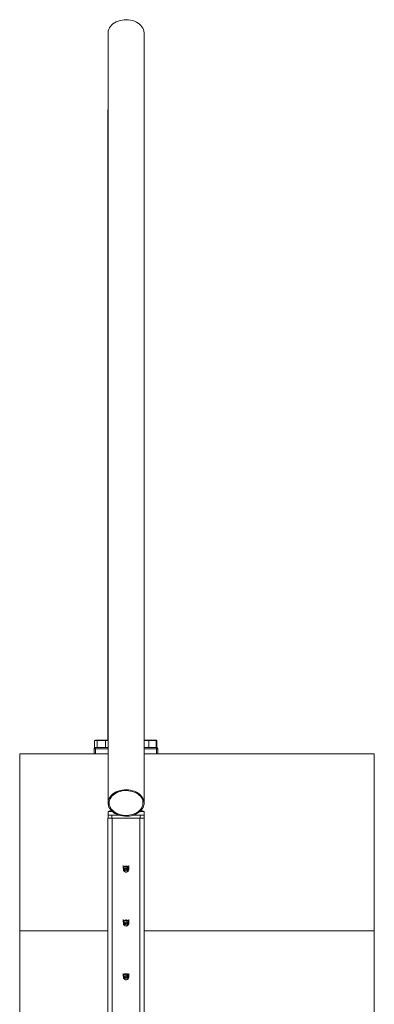
# Model space of a CAD drawing. Units: inches. Extents: x 0.03 to 2.74, y 0.01 to 1.91.
# Drawn here: x 1.37 to 1.49, y 0.38 to 0.7 of the extents above; entities that cross this region are included whole.
import ezdxf

# ---------------------------------------------------------------- set-up
doc = ezdxf.new("R2010")
doc.units = ezdxf.units.IN
doc.header["$MEASUREMENT"] = 0

msp = doc.modelspace()

# ---------------------------------------------------------------- linework, layer by layer
at = {"color": 7, "linetype": 'Continuous', "lineweight": 15}
for p, q in [((1.39717861235827, 0.6984042419355628), (1.39717861235827, 0.443658080023059)), ((1.409083374119161, 0.443658080023059), (1.409083374119161, 0.6984042419355628)), ((1.397131744169537, 0.6729587073131217), (1.397131744169537, 0.4643910176572513)), ((1.397131744169537, 0.6729587073131217), (1.39717861235827, 0.6729587073131217)), ((1.409083374119161, 0.6729587073131217), (1.4091302431809, 0.6729587073131217)), ((1.4091302431809, 0.6729587073131217), (1.4091302431809, 0.4643910176572513)), ((1.392741256634855, 0.4620475628242796), (1.392741256634855, 0.464320716247157)), ((1.392741256634855, 0.464320716247157), (1.393181883608187, 0.464320716247157)), ((1.39312443109728, 0.4643910176572513), (1.393054127941174, 0.464320716247157)), ((1.39312443109728, 0.4643910176572513), (1.39717861235827, 0.4643910176572513)), ((1.393181883608187, 0.464320716247157), (1.393622508835507, 0.464320716247157)), ((1.393622508835507, 0.4620475628242796), (1.393622508835507, 0.464320716247157)), ((1.393622508835507, 0.464320716247157), (1.394950673651164, 0.464320716247157)), ((1.394950673651164, 0.464320716247157), (1.396278838466821, 0.464320716247157)), ((1.396278838466821, 0.4620475628242796), (1.396278838466821, 0.464320716247157)), ((1.396278838466821, 0.464320716247157), (1.397166376309146, 0.464320716247157)), ((1.397166376309146, 0.464320716247157), (1.39717861235827, 0.464320716247157)), ((1.409083374119161, 0.4643910176572513), (1.413130117370837, 0.4643910176572513)), ((1.409083374119161, 0.464320716247157), (1.409532464883607, 0.464320716247157)), ((1.409532464883607, 0.464320716247157), (1.410645679087153, 0.464320716247157)), ((1.410645679087153, 0.4620475628242796), (1.410645679087153, 0.464320716247157)), ((1.410645679087153, 0.464320716247157), (1.411868253852754, 0.464320716247157)), ((1.411868253852754, 0.464320716247157), (1.413090829491361, 0.464320716247157)), ((1.413090829491361, 0.4620475628242796), (1.413090829491361, 0.464320716247157)), ((1.413090829491361, 0.464320716247157), (1.413200190926421, 0.464320716247157)), ((1.413130117370837, 0.4643910176572513), (1.413137555380151, 0.4643910176572513)), ((1.413207858536257, 0.464320716247157), (1.413137555380151, 0.4643910176572513)), ((1.413200190926421, 0.464320716247157), (1.413309552361481, 0.464320716247157)), ((1.413309552361481, 0.4620475628242796), (1.413309552361481, 0.464320716247157)), ((1.39717861235827, 0.4599384506809865), (1.367979138879429, 0.4599384506809865)), ((1.367979138879429, 0.4599384506809865), (1.367979138879429, 0.4013520239843236)), ((1.39258543557777, 0.4599384506809865), (1.39258543557777, 0.4615788634768297)), ((1.39258543557777, 0.4615788634768297), (1.393054127941174, 0.4615788634768297)), ((1.392741256634855, 0.4620475628242796), (1.393054127941174, 0.4620475628242796)), ((1.393054127941174, 0.4615788634768297), (1.393054127941174, 0.4620475628242796)), ((1.393054127941174, 0.4620475628242796), (1.395172059188937, 0.4620475628242796)), ((1.393054127941174, 0.4615788634768297), (1.393054127941174, 0.4599384506809865)), ((1.395172059188937, 0.4620475628242796), (1.396278838466821, 0.4620475628242796)), ((1.396278838466821, 0.4620475628242796), (1.396465708847761, 0.4620475628242796)), ((1.396465708847761, 0.4620475628242796), (1.39717861235827, 0.4620475628242796)), ((1.409083374119161, 0.4620475628242796), (1.410133683017649, 0.4620475628242796)), ((1.485151992272755, 0.4599384506809865), (1.409083374119161, 0.4599384506809865)), ((1.410133683017649, 0.4620475628242796), (1.410645679087153, 0.4620475628242796)), ((1.410645679087153, 0.4620475628242796), (1.411391744595525, 0.4620475628242796)), ((1.411391744595525, 0.4620475628242796), (1.413207858536257, 0.4620475628242796)), ((1.413207858536257, 0.4620475628242796), (1.413309552361481, 0.4620475628242796)), ((1.413207858536257, 0.4615788634768297), (1.413207858536257, 0.4620475628242796)), ((1.413207858536257, 0.4599384506809865), (1.413207858536257, 0.4615788634768297)), ((1.413207858536257, 0.4615788634768297), (1.413676550026655, 0.4615788634768297)), ((1.413676550026655, 0.4615788634768297), (1.413676550026655, 0.4599384506809865)), ((1.485151992272755, 0.4599384506809865), (1.485151992272755, 0.4013520239843236)), ((1.398170978989604, 0.4412434437901586), (1.39717861235827, 0.4408053904378899)), ((1.39717861235827, 0.4408053904378899), (1.39717861235827, 0.4396089534655811)), ((1.39717861235827, 0.4408053904378899), (1.39862365344281, 0.4408053904378899)), ((1.407638333907627, 0.4408053904378899), (1.409083374119161, 0.4408053904378899)), ((1.409083374119161, 0.4408053904378899), (1.408091007487827, 0.4412434437901586)), ((1.409083374119161, 0.4396089534655811), (1.409083374119161, 0.4408053904378899)), ((1.397131744169537, 0.4386129865583774), (1.397131744169537, 0.2300453108705997)), ((1.397131744169537, 0.4386129865583774), (1.398537817767724, 0.4386129865583774)), ((1.39717861235827, 0.4386129865583774), (1.39717861235827, 0.4396089534655811)), ((1.39717861235827, 0.4396089534655811), (1.398467514611619, 0.4396089534655811)), ((1.398467514611619, 0.4396089534655811), (1.398467514611619, 0.4386129865583774)), ((1.40089960223022, 0.4396089534655811), (1.398467514611619, 0.4396089534655811)), ((1.398537817767724, 0.4386129865583774), (1.398537817767724, 0.2277018560376279)), ((1.398537817767724, 0.4386129865583774), (1.407724169582712, 0.4386129865583774)), ((1.407794472738818, 0.4396089534655811), (1.405362383374205, 0.4396089534655811)), ((1.407724169582712, 0.4386129865583774), (1.407724169582712, 0.2277018560376279)), ((1.407724169582712, 0.4386129865583774), (1.4091302431809, 0.4386129865583774)), ((1.407794472738818, 0.4386129865583774), (1.407794472738818, 0.4396089534655811)), ((1.407794472738818, 0.4396089534655811), (1.409083374119161, 0.4396089534655811)), ((1.409083374119161, 0.4396089534655811), (1.409083374119161, 0.4386129865583774)), ((1.4091302431809, 0.4386129865583774), (1.4091302431809, 0.2300453108705997)), ((1.402193609821417, 0.422928187433055), (1.402193609821417, 0.4220518921592674)), ((1.402228266405188, 0.4217280489162052), (1.402329894754978, 0.4221178285404218)), ((1.402228266405188, 0.4213191818934402), (1.402228266405188, 0.4217280489162052)), ((1.402431523104768, 0.4219994699077108), (1.402329894754978, 0.4216096832994479)), ((1.402431523104768, 0.4224083299464296), (1.402882888049292, 0.4225633199020041)), ((1.402431523104768, 0.4219994699077108), (1.402431523104768, 0.4224083299464296)), ((1.40259805419686, 0.4210217173932675), (1.40257800125391, 0.4210347426396241)), ((1.403334251247804, 0.4222101576325584), (1.402882888049292, 0.4220551746610302)), ((1.403334251247804, 0.4222101576325584), (1.403334251247804, 0.4226190246553235)), ((1.403591882239883, 0.4209765026774965), (1.403830462499657, 0.4210602763129109)), ((1.403815867588893, 0.4213217450384337), (1.403818228196544, 0.4213320115865002)), ((1.403830462499657, 0.4210602763129109), (1.403932092595458, 0.4213507777189187)), ((1.404033720945249, 0.4217405643271817), (1.404033720945249, 0.4221494243659003)), ((1.404068375783008, 0.4220518921592674), (1.404068375783008, 0.422928187433055)), ((1.402193609821417, 0.405117919527996), (1.402193609821417, 0.4042416242542083)), ((1.402228266405188, 0.4039177740270999), (1.402329894754978, 0.4043075536513165)), ((1.402228266405188, 0.4035089070043349), (1.402228266405188, 0.4039177740270999)), ((1.402431523104768, 0.4041891950186056), (1.402329894754978, 0.4037994084103426)), ((1.402431523104768, 0.4045980620413706), (1.402882888049292, 0.4047530450128988)), ((1.402431523104768, 0.4041891950186056), (1.402431523104768, 0.4045980620413706)), ((1.403334251247804, 0.4043998827434531), (1.402882888049292, 0.4042448997719248)), ((1.403334251247804, 0.4043998827434531), (1.403334251247804, 0.4048087497662181)), ((1.404033720945249, 0.4039302894380764), (1.404033720945249, 0.404339149476795)), ((1.404068375783008, 0.4042416242542083), (1.404068375783008, 0.405117919527996)), ((1.397131744169537, 0.4013520239843236), (1.367979138879429, 0.4013520239843236)), ((1.367979138879429, 0.4013520239843236), (1.367979138879429, 0.3427655972876607)), ((1.40259805419686, 0.4032114425041622), (1.40257800125391, 0.4032244677505188)), ((1.403591882239883, 0.4031662277883912), (1.403830462499657, 0.4032500014238056)), ((1.403815867588893, 0.4035114701493284), (1.403818228196544, 0.4035217436814413)), ((1.403830462499657, 0.4032500014238056), (1.403932092595458, 0.4035405028298134)), ((1.485151992272755, 0.4013520239843236), (1.4091302431809, 0.4013520239843236)), ((1.485151992272755, 0.4013520239843236), (1.485151992272755, 0.3427655972876607)), ((1.402193609821417, 0.3873076446388907), (1.402193609821417, 0.3864313493651031)), ((1.402228266405188, 0.3861074991379946), (1.402329894754978, 0.3864972857462575)), ((1.402228266405188, 0.3856986390992759), (1.402228266405188, 0.3861074991379946)), ((1.402431523104768, 0.3863789201295003), (1.402329894754978, 0.3859891405052836)), ((1.402431523104768, 0.3867877871522652), (1.402882888049292, 0.3869427701237935)), ((1.402431523104768, 0.3863789201295003), (1.402431523104768, 0.3867877871522652)), ((1.40259805419686, 0.3854011676150569), (1.40257800125391, 0.3854141998454599)), ((1.403334251247804, 0.3865896078543478), (1.402882888049292, 0.3864346248828195)), ((1.403334251247804, 0.3865896078543478), (1.403334251247804, 0.3869984748771129)), ((1.403591882239883, 0.3853559528992859), (1.403830462499657, 0.3854397265347004)), ((1.403815867588893, 0.3857011952602231), (1.403818228196544, 0.385711468792336)), ((1.403830462499657, 0.3854397265347004), (1.403932092595458, 0.3857302279407081)), ((1.404033720945249, 0.386120014548971), (1.404033720945249, 0.3865288745876898)), ((1.404068375783008, 0.3864313493651031), (1.404068375783008, 0.3873076446388907))]:
    msp.add_line(p, q, dxfattribs=at)
at = {"color": 8, "linetype": 'Continuous', "lineweight": 15}
for p, q in [((1.39717861235827, 0.4615788634768297), (1.393054127941174, 0.4615788634768297)), ((1.413207858536257, 0.4615788634768297), (1.409083374119161, 0.4615788634768297))]:
    msp.add_line(p, q, dxfattribs=at)
at = {"color": 7, "linetype": 'Continuous', "lineweight": 15, "flags": 128}
for points in [[(1.39717861235827, 0.6984042419355628), (1.397184141976931, 0.6985924759515436), (1.39725622082681, 0.6991072281003209), (1.397410767295444, 0.6996121467119025), (1.397645614582468, 0.7001000801228732), (1.397957464472015, 0.7005642398402256), (1.398341939713064, 0.7009980329242489), (1.398793641637822, 0.701395453095122), (1.399306230478257, 0.7017508851796164), (1.399872510920664, 0.7020593006643934), (1.400484535120349, 0.7023164532493004), (1.401133707462325, 0.7025186553578888), (1.401810917258187, 0.7026631133716372), (1.402506659220917, 0.7027477879490248), (1.403211166161757, 0.7027714778340874), (1.40391454517912, 0.7027338757287876), (1.404606926069566, 0.7026354844844593), (1.405278588786651, 0.7024777009103632), (1.405920103121855, 0.7022627319651313), (1.406522464893479, 0.701993594756767), (1.407077218167461, 0.7016740606702743), (1.407576574859168, 0.7013086553676581), (1.40801352473212, 0.7009024632346273), (1.408381934920659, 0.7004611832529664), (1.408676633738495, 0.6999910451919779), (1.408893483138195, 0.6994986419913728), (1.409029440694585, 0.6989908738888991), (1.409082596271004, 0.6984748646117871), (1.409083374119161, 0.6984042419355628)], [(1.403403553939277, 0.4392950345523166), (1.402698371291957, 0.4393020046305278), (1.401999263018909, 0.4393701270181753), (1.40131604170519, 0.4394984379168693), (1.400658298192389, 0.4396851494107559), (1.400035265389717, 0.4399276215303322), (1.39945569081517, 0.4402224600290945), (1.398927709136682, 0.4405655443197238), (1.398458732173391, 0.4409520274740851), (1.39805534238894, 0.4413764898722465), (1.397723205590892, 0.44183299507485), (1.397466980138132, 0.4423151177592958), (1.39729026630653, 0.4428160834006694), (1.397195543432522, 0.4433288800164817), (1.397184141976931, 0.4438463000709471), (1.39725622082681, 0.444361066187817), (1.397410767295444, 0.444865970831306), (1.397645614582468, 0.4453539182103692), (1.397957464472015, 0.4458180639596291), (1.398341939713064, 0.4462518849798376), (1.398793641637822, 0.446649291182618), (1.399306230478257, 0.4470047092990199), (1.399872510920664, 0.4473131387518895), (1.400484535120349, 0.4475702773687039), (1.401133707462325, 0.4477724934453849), (1.401810917258187, 0.4479169374910407), (1.402506659220917, 0.4480016120684283), (1.403211166161757, 0.4480253019534909), (1.40391454517912, 0.447987699848191), (1.404606926069566, 0.4478893086038627), (1.405278588786651, 0.4477315250297666), (1.405920103121855, 0.4475165560845348), (1.406522464893479, 0.4472474188761705), (1.407077218167461, 0.4469278987577703), (1.407576574859168, 0.4465624794870615), (1.40801352473212, 0.4461562873540308), (1.408381934920659, 0.4457150213404624), (1.408676633738495, 0.4452448832794739), (1.408893483138195, 0.4447524800788688), (1.409029440694585, 0.4442446980083026), (1.409082596271004, 0.4437286887311906), (1.409052205193513, 0.4432116877195034), (1.408938692615931, 0.4427009583813971), (1.408743652646827, 0.4422036523802867), (1.408469823905358, 0.4417267816986614), (1.408121048489997, 0.4412770091166948), (1.40770222483622, 0.4408606621803383), (1.407219230018992, 0.4404835795523021), (1.406678846420279, 0.4401510691077768), (1.406088657841363, 0.4398677961896936), (1.405456950853182, 0.4396377137682603), (1.404792591702518, 0.4394640764090545), (1.404104909329223, 0.4393493145601899), (1.403403553939277, 0.4392950345523166)], [(1.403387199048845, 0.4395568245439694), (1.402698390498084, 0.4395648003248483), (1.40201613822079, 0.4396348363411831), (1.40135078558954, 0.4397658570498428), (1.400712419313209, 0.4399558789816775), (1.40011071753396, 0.4402020247096096), (1.399554797924245, 0.440500564752913), (1.399053091973963, 0.4408469594814902), (1.398613201817516, 0.4412359708606135), (1.398241795473114, 0.4416617043552022), (1.39794450732011, 0.4421176927383793), (1.397725838576349, 0.4425970357723961), (1.397589106663824, 0.4430924700490971), (1.397536385844288, 0.4435964667665666), (1.397568472299019, 0.4441014133143333), (1.3976848806368, 0.4445996272414632), (1.397883847385938, 0.4450835657779481), (1.398162355438431, 0.4455458956751688), (1.398516181192275, 0.4459796189187292), (1.398939964391934, 0.4463781425689182), (1.399427279714806, 0.4467354324097295), (1.399970739785916, 0.4470460688212312), (1.400562105176634, 0.4473053585243071), (1.401192411863532, 0.4475093485487492), (1.401852105671264, 0.447654965914184), (1.402531187191536, 0.4477399896938869), (1.403219360194083, 0.4477631348233378), (1.403906194005752, 0.4477240521002215), (1.404581275413504, 0.4476233281844277), (1.405234374535513, 0.4474624995661432), (1.405855586248112, 0.4472440106615742), (1.40643549605688, 0.4469711439724837), (1.406965314539547, 0.4466480619904685), (1.407437008296849, 0.4462796675160343), (1.407843426538379, 0.4458715198500385), (1.40817840846229, 0.4454298208255992), (1.408436877539925, 0.4449612611590754), (1.408614914848302, 0.4444729506096044), (1.408709821926531, 0.4439722782981755), (1.408720159188066, 0.4434668568352601), (1.408645770364873, 0.4429643267675144), (1.408487783380428, 0.4424723146735023), (1.408248592889609, 0.4419982795146763), (1.407931824485453, 0.4415494008906367), (1.407542280572799, 0.4411324812624833), (1.407085866162797, 0.4407538621442602), (1.406569498953312, 0.4404192564858438), (1.40600100806025, 0.4401337626410359), (1.40538901179675, 0.4399016827823598), (1.404742784976303, 0.4397265508372449), (1.404072126215873, 0.4396110067751944), (1.403387199048845, 0.4395568245439694)], [(1.403130992802213, 0.4207715139344329), (1.402939862153027, 0.4207994780558334), (1.402777828786755, 0.420879096183697), (1.402669562100954, 0.420998257981733), (1.402631544444898, 0.4211388188976438), (1.402669562100954, 0.421279386797601), (1.402777828786755, 0.4213985485956369), (1.402939862153027, 0.4214781667235005), (1.403130992802213, 0.4215061308449011), (1.403322125197409, 0.4214781667235005), (1.40348415681767, 0.4213985485956369), (1.403592425249483, 0.421279386797601), (1.403630442905538, 0.4211388188976438), (1.403592425249483, 0.420998257981733), (1.40348415681767, 0.420879096183697), (1.403322125197409, 0.4207994780558334), (1.403130992802213, 0.4207715139344329)], [(1.403130992802213, 0.4207749011968902), (1.403299704662763, 0.4207995828165279), (1.403442730947019, 0.4208698632744834), (1.403538297144617, 0.4209750499958653), (1.403571855487107, 0.4210991215784528), (1.403538297144617, 0.4212232001450866), (1.403442730947019, 0.4213283798824223), (1.403299704662763, 0.4213986603403777), (1.403130992802213, 0.4214233419600155), (1.402962282687674, 0.4213986603403777), (1.402819256403418, 0.4213283798824223), (1.402723688459808, 0.4212232001450866), (1.402690130117318, 0.4210991215784528), (1.402723688459808, 0.4209750499958653), (1.402819256403418, 0.4208698632744834), (1.402962282687674, 0.4207995828165279), (1.403130992802213, 0.4207749011968902)], [(1.403130992802213, 0.4029612460293739), (1.402939862153027, 0.4029892031667281), (1.402777828786755, 0.4030688212945918), (1.402669562100954, 0.403187990076674), (1.402631544444898, 0.4033285509925848), (1.402669562100954, 0.4034691119084957), (1.402777828786755, 0.4035882737065316), (1.402939862153027, 0.4036678918343952), (1.403130992802213, 0.4036958559557957), (1.403322125197409, 0.4036678918343952), (1.40348415681767, 0.4035882737065316), (1.403592425249483, 0.4034691119084957), (1.403630442905538, 0.4033285509925848), (1.403592425249483, 0.403187990076674), (1.40348415681767, 0.4030688212945918), (1.403322125197409, 0.4029892031667281), (1.403130992802213, 0.4029612460293739)], [(1.403130992802213, 0.4029646332918312), (1.403299704662763, 0.4029893079274227), (1.403442730947019, 0.4030595883853781), (1.403538297144617, 0.40316477510676), (1.403571855487107, 0.4032888466893476), (1.403538297144617, 0.4034129252559814), (1.403442730947019, 0.403518104993317), (1.403299704662763, 0.4035883924353187), (1.403130992802213, 0.4036130670709102), (1.402962282687674, 0.4035883924353187), (1.402819256403418, 0.403518104993317), (1.402723688459808, 0.4034129252559814), (1.402690130117318, 0.4032888466893476), (1.402723688459808, 0.40316477510676), (1.402819256403418, 0.4030595883853781), (1.402962282687674, 0.4029893079274227), (1.403130992802213, 0.4029646332918312)], [(1.403130992802213, 0.3851509711402686), (1.402939862153027, 0.3851789282776228), (1.402777828786755, 0.3852585533895327), (1.402669562100954, 0.3853777151875686), (1.402631544444898, 0.3855182761034796), (1.402669562100954, 0.3856588370193904), (1.402777828786755, 0.3857779988174262), (1.402939862153027, 0.3858576239293362), (1.403130992802213, 0.3858855810666905), (1.403322125197409, 0.3858576239293362), (1.40348415681767, 0.3857779988174262), (1.403592425249483, 0.3856588370193904), (1.403630442905538, 0.3855182761034796), (1.403592425249483, 0.3853777151875686), (1.40348415681767, 0.3852585533895327), (1.403322125197409, 0.3851789282776228), (1.403130992802213, 0.3851509711402686)], [(1.403130992802213, 0.3851543584027259), (1.403299704662763, 0.3851790330383174), (1.403442730947019, 0.3852493204803191), (1.403538297144617, 0.3853545002176548), (1.403571855487107, 0.3854785787842886), (1.403538297144617, 0.385602650366876), (1.403442730947019, 0.385707837088258), (1.403299704662763, 0.3857781175462134), (1.403130992802213, 0.3858027991658511), (1.402962282687674, 0.3857781175462134), (1.402819256403418, 0.385707837088258), (1.402723688459808, 0.385602650366876), (1.402690130117318, 0.3854785787842886), (1.402723688459808, 0.3853545002176548), (1.402819256403418, 0.3852493204803191), (1.402962282687674, 0.3851790330383174), (1.403130992802213, 0.3851543584027259)]]:
    msp.add_lwpolyline(points, dxfattribs=at)
at = {"color": 8, "linetype": 'Continuous', "lineweight": 15, "flags": 128}
for points in [[(1.402583672299509, 0.4210393171899531), (1.402418654999454, 0.4211939020708421), (1.402330832363194, 0.4213795100854127), (1.402329718407809, 0.4215760411484024), (1.402415435354108, 0.4217621869345383), (1.402578692674494, 0.4219177775180949), (1.402801801525693, 0.422025953411295), (1.403060583139401, 0.4220749953844405), (1.403326996569706, 0.4220595815942478), (1.403572168023179, 0.4219813882118303), (1.40376953193369, 0.421848886885354), (1.403897699659435, 0.4216764368140199), (1.403942783424338, 0.4214827203216906), (1.40389989788801, 0.4212887384356018), (1.403773689187253, 0.4211155061510816), (1.403678894726771, 0.4210397013124999)], [(1.402583672299509, 0.4032290423008478), (1.402418654999454, 0.4033836271817368), (1.402330832363194, 0.4035692421803536), (1.402329718407809, 0.4037657662592971), (1.402415435354108, 0.403951912045433), (1.402578692674494, 0.4041075026289896), (1.402801801525693, 0.4042156785221896), (1.403060583139401, 0.4042647204953351), (1.403326996569706, 0.4042493067051426), (1.403572168023179, 0.4041711133227249), (1.40376953193369, 0.4040386119962487), (1.403897699659435, 0.4038661619249145), (1.403942783424338, 0.4036724454325853), (1.40389989788801, 0.4034784635464965), (1.403773689187253, 0.4033052312619763), (1.403678894726771, 0.4032294334074409)], [(1.402583672299509, 0.3854187674117426), (1.402418654999454, 0.3855733522926315), (1.402330832363194, 0.3857589672912484), (1.402329718407809, 0.3859554913701918), (1.402415435354108, 0.3861416371563277), (1.402578692674494, 0.3862972347239307), (1.402801801525693, 0.3864054106171307), (1.403060583139401, 0.3864544456062299), (1.403326996569706, 0.3864390318160373), (1.403572168023179, 0.3863608384336196), (1.40376953193369, 0.3862283371071434), (1.403897699659435, 0.3860558870358093), (1.403942783424338, 0.38586217054348), (1.40389989788801, 0.3856681886573912), (1.403773689187253, 0.3854949563728711), (1.403678894726771, 0.3854191585183356)]]:
    msp.add_lwpolyline(points, dxfattribs=at)
at = {"color": 7, "linetype": 'Continuous', "lineweight": 15}
for centre, radius, start, end in [((1.39305412810098, 0.4615788703501639), 0.0004686914135733078, 90, 180.0000000000144), ((1.413207858884632, 0.4615788703501638), 0.0004686914135734188, 0, 90), ((1.402777784569616, 0.4220564573488476), 0.00057986668761753, 115.4661604282983, 204.2907046059493), ((1.402832259423584, 0.4214854672464863), 0.0005174938531781679, 166.1114605169246, 240.5722289134609), ((1.402998202847531, 0.4213460691523632), 0.0007184205767617175, 99.23658948093649, 158.4732432323462), ((1.403130993492808, 0.4214802319197374), 0.0007030371203599464, 192.1706907814784, 245.617139459352), ((1.403127300648872, 0.4218987762197875), 0.0009070062333777406, 357.9404073220099, 131.3185298517688), ((1.403066927455648, 0.4211152473528079), 0.000501589179375014, 82.66186665910895, 170.0009976302546), ((1.403018696358505, 0.4212105351893478), 0.0004099400801482632, 74.10151434593425, 237.4026437686798), ((1.40313012746775, 0.4210417399515756), 0.00104315734209493, 57.93070847423031, 103.7101744639985), ((1.403262141260536, 0.4212190261029945), 0.0004074520202616552, 299.7197357401201, 108.7763310327549), ((1.403195060399071, 0.4211152504126915), 0.0005015864319778967, 9.998702782665925, 97.33843292792956), ((1.403130993492808, 0.4214802319197374), 0.0007030371203599943, 294.3828605370336, 347.8293092185271), ((1.403355624538072, 0.4215467608120178), 0.0006088717385192325, 300.4217090126778, 341.2233963971989), ((1.403429737794771, 0.4214749980302236), 0.000517485295940477, 346.110740564383, 60.57294886598029), ((1.402777784569616, 0.4042461824597423), 0.0005798666876179761, 115.4661604283332, 204.2907046059412), ((1.402998202847531, 0.4035357942632582), 0.0007184205767613718, 99.23658948094148, 158.4732432323668), ((1.403127303834789, 0.4040885083680936), 0.0009070030514370771, 357.9403967201783, 131.3189745209575), ((1.403130138661205, 0.4032315343295205), 0.001043092701992796, 57.92920938345334, 103.7116735547533), ((1.403429737794771, 0.4036647231411183), 0.000517485295940477, 346.110740564383, 60.57294886598029), ((1.402832259423584, 0.403675192357381), 0.0005174938531781679, 166.1114605169246, 240.5722289134609), ((1.403130993492806, 0.4036699582039516), 0.0007030371203600072, 192.170690781479, 245.617138690098), ((1.403066940191017, 0.4033049636129048), 0.0005016032581187329, 82.66354046664938, 170.0002545826317), ((1.403018698099913, 0.4034002595158713), 0.0004099403574899176, 74.10177845676192, 237.4023796578512), ((1.403262141043591, 0.4034087511161715), 0.0004074520429498403, 299.7197690462104, 108.7762977266688), ((1.403195047663807, 0.4033049666728791), 0.000501600510568618, 9.999445834642684, 97.33675911600899), ((1.403130993492806, 0.4036699582039516), 0.000703037120360006, 294.3828612615463, 347.8293092185226), ((1.403355604090465, 0.4037365025861761), 0.0006088964615465819, 300.4225742225502, 341.2225311873095), ((1.402777777583428, 0.3864359101302012), 0.0005798613728590547, 115.4656459423998, 204.2912190918711), ((1.40283224579451, 0.3858649185709118), 0.0005174820343720108, 166.1104661483196, 240.5732232820879), ((1.402998208445663, 0.3857255082921759), 0.0007184324136237254, 99.23688828931672, 158.4720667682128), ((1.403130993492806, 0.3858596844881661), 0.0007030371203599991, 192.1706907814745, 245.6171425058616), ((1.403127303834789, 0.3862782334789883), 0.0009070030514370771, 357.9403967201783, 131.3189745209575), ((1.403066938241699, 0.3854946898920845), 0.0005016023483219569, 82.66330258700562, 169.9995617023646), ((1.403018697329658, 0.3855899849737069), 0.0004099402348158604, 74.1016616360147, 237.4024964786059), ((1.403130138661205, 0.3854212594404152), 0.00104309270199289, 57.92920938345657, 103.7116735547518), ((1.403262141043591, 0.3855984762270663), 0.0004074520429498856, 299.7197690462027, 108.7762977266688), ((1.403195049613082, 0.3854946929520535), 0.0005015996007823622, 10.00013871791623, 97.3369969926686), ((1.403130993492806, 0.3858596844881661), 0.0007030371203599943, 294.382857672321, 347.8293092185271), ((1.403355604090465, 0.3859262276970709), 0.0006088964615466297, 300.4225742225476, 341.2225311873045), ((1.403429741555926, 0.38585444987508), 0.0005174820343720231, 346.1104661483084, 60.57322328205959)]:
    msp.add_arc(centre, radius, start, end, dxfattribs=at)
at = {"color": 8, "linetype": 'Continuous', "lineweight": 15}
for centre, radius, start, end in [((1.403130992802212, 0.4213081755781517), 0.0006876486330357335, 1.986445183618032, 178.0135548163807), ((1.403130992802212, 0.4034979036100932), 0.0006876487738837362, 1.986783514525834, 178.0132164854729), ((1.403130992802212, 0.3856876287209879), 0.0006876487738837324, 1.986783514516589, 178.0132164854821)]:
    msp.add_arc(centre, radius, start, end, dxfattribs=at)
at = {"color": 7, "linetype": 'Continuous', "lineweight": 15}
for points, knots in [([(1.402329894754978, 0.4216096832994479), (1.402327486449442, 0.421601672615444), (1.402293164448505, 0.421487508237308), (1.402259535592364, 0.4214002849234248), (1.402228266405188, 0.4213191818934402)], [0, 0, 0, 0, 0.07016798177106984, 1, 1, 1, 1]), ([(1.402228266405188, 0.4213191818934402), (1.402314268247878, 0.4212416275373149), (1.402429565545768, 0.4211376552569397), (1.40254792719041, 0.4210555934216013), (1.40257800125391, 0.4210347426396241)], [0, 0, 0, 0, 0.7459137747636967, 1, 1, 1, 1]), ([(1.402329894754978, 0.4221178285404218), (1.402332303037612, 0.4221258391703621), (1.402366615831531, 0.4222399732385411), (1.402400249786938, 0.4223272131074066), (1.402431523104768, 0.4224083299464296)], [0, 0, 0, 0, 0.07018614220968059, 1, 1, 1, 1]), ([(1.402882888049292, 0.4220551746610302), (1.402872192211629, 0.4220527282434841), (1.402719774356316, 0.4220178662974317), (1.402570407875976, 0.4220083336276903), (1.402431523104768, 0.4219994699077108)], [0, 0, 0, 0, 0.07017444013256513, 1, 1, 1, 1]), ([(1.402882888049292, 0.4225633199020041), (1.402893583923233, 0.4225657663199436), (1.403046015769417, 0.4226006313534236), (1.403195373596325, 0.4226101623924782), (1.403334251247804, 0.4226190246553235)], [0, 0, 0, 0, 0.07016823720791833, 1, 1, 1, 1]), ([(1.403683986096526, 0.4224338636197164), (1.403653911942359, 0.4224533947813403), (1.403535547775669, 0.4225302644301833), (1.403420252281191, 0.422581103131457), (1.403334251247804, 0.4226190246553235)], [0, 0, 0, 0, 0.254081577292895, 1, 1, 1, 1]), ([(1.403334251247804, 0.4222101576325584), (1.403420253090494, 0.422132603276433), (1.403535550388384, 0.422028630996058), (1.403653912033026, 0.4219465691607196), (1.403683986096526, 0.4219257183787424)], [0, 0, 0, 0, 0.7459137747636967, 1, 1, 1, 1]), ([(1.404033720945249, 0.4221494243659003), (1.404006463779954, 0.4221747009203187), (1.403892512858566, 0.4222803717277682), (1.40377408551244, 0.4223675434520952), (1.403683986096526, 0.4224338636197164)], [0, 0, 0, 0, 0.2392009205611463, 1, 1, 1, 1]), ([(1.403683986096526, 0.4219257183787424), (1.40377408405834, 0.4218710605825108), (1.403892508240299, 0.4217992187264239), (1.404006463628674, 0.4217518859821929), (1.404033720945249, 0.4217405643271817)], [0, 0, 0, 0, 0.7608071284441591, 1, 1, 1, 1]), ([(1.403932092595458, 0.4213507777189187), (1.403934500906804, 0.4213588868282319), (1.403968825244734, 0.421474461506273), (1.404002452806584, 0.4216123502877726), (1.404033720945249, 0.4217405643271817)], [0, 0, 0, 0, 0.07016337359237296, 1, 1, 1, 1]), ([(1.402329894754978, 0.4043075536513165), (1.402332303038383, 0.4043155642769101), (1.402366616142076, 0.4044296992770173), (1.402400249925912, 0.4045169422566207), (1.402431523104768, 0.4045980620413706)], [0, 0, 0, 0, 0.07018553104626761, 1, 1, 1, 1]), ([(1.402882888049292, 0.4042448997719248), (1.402872192211629, 0.4042424533543787), (1.402719774356316, 0.4042075914083265), (1.402570407875976, 0.4041980587385849), (1.402431523104768, 0.4041891950186056)], [0, 0, 0, 0, 0.07017444013256513, 1, 1, 1, 1]), ([(1.402882888049292, 0.4047530450128988), (1.402893583923233, 0.4047554914308383), (1.403046015769417, 0.4047903564643183), (1.403195373596325, 0.4047998875033728), (1.403334251247804, 0.4048087497662181)], [0, 0, 0, 0, 0.07016823720791833, 1, 1, 1, 1]), ([(1.403683986096526, 0.4046235887306111), (1.403653911942359, 0.404643119892235), (1.403535547775669, 0.404719989541078), (1.403420252281191, 0.4047708282423516), (1.403334251247804, 0.4048087497662181)], [0, 0, 0, 0, 0.254081577292895, 1, 1, 1, 1]), ([(1.403334251247804, 0.4043998827434531), (1.403420253090494, 0.4043223283873278), (1.403535550388384, 0.4042183561069527), (1.403653912033026, 0.4041362942716142), (1.403683986096526, 0.4041154434896371)], [0, 0, 0, 0, 0.7459137747636967, 1, 1, 1, 1]), ([(1.404033720945249, 0.404339149476795), (1.404006463779954, 0.4043644260312134), (1.403892512858566, 0.4044700968386629), (1.40377408551244, 0.40455726856299), (1.403683986096526, 0.4046235887306111)], [0, 0, 0, 0, 0.2392009205611463, 1, 1, 1, 1]), ([(1.403683986096526, 0.4041154434896371), (1.40377408405834, 0.4040607856934055), (1.403892508240299, 0.4039889438373185), (1.404006463628674, 0.4039416110930876), (1.404033720945249, 0.4039302894380764)], [0, 0, 0, 0, 0.7608071284441591, 1, 1, 1, 1]), ([(1.403932092595458, 0.4035405028298134), (1.403934500893347, 0.4035486142966688), (1.403968819818805, 0.4036642049915276), (1.404002450378256, 0.4038020850144058), (1.404033720945249, 0.4039302894380764)], [0, 0, 0, 0, 0.0701740470139085, 1, 1, 1, 1]), ([(1.402329894754978, 0.4037994084103426), (1.402327486449442, 0.4037913977263387), (1.402293164448505, 0.4036772333482027), (1.402259535592364, 0.4035900100343195), (1.402228266405188, 0.4035089070043349)], [0, 0, 0, 0, 0.07016798177106984, 1, 1, 1, 1]), ([(1.402228266405188, 0.4035089070043349), (1.402314268247878, 0.4034313526482095), (1.402429565545768, 0.4033273803678344), (1.40254792719041, 0.403245318532496), (1.40257800125391, 0.4032244677505188)], [0, 0, 0, 0, 0.7459137747636967, 1, 1, 1, 1]), ([(1.402329894754978, 0.3859891405052836), (1.402327486449442, 0.3859811298212796), (1.402293164448505, 0.3858669654431438), (1.402259535592364, 0.3857797421292605), (1.402228266405188, 0.3856986390992759)], [0, 0, 0, 0, 0.07016798177106984, 1, 1, 1, 1]), ([(1.402228266405188, 0.3856986390992759), (1.402314266861417, 0.3856210799353088), (1.402429561069821, 0.3855171023193038), (1.402547927035088, 0.3854350480513193), (1.40257800125391, 0.3854141998454599)], [0, 0, 0, 0, 0.7459217372649635, 1, 1, 1, 1]), ([(1.402329894754978, 0.3864972857462575), (1.402332303037612, 0.3865052963761977), (1.402366615831531, 0.3866194304443769), (1.402400249786938, 0.3867066703132424), (1.402431523104768, 0.3867877871522652)], [0, 0, 0, 0, 0.07018614220968059, 1, 1, 1, 1]), ([(1.402882888049292, 0.3864346248828195), (1.402872192211629, 0.3864321784652734), (1.402719774356316, 0.3863973165192211), (1.402570407875976, 0.3863877838494796), (1.402431523104768, 0.3863789201295003)], [0, 0, 0, 0, 0.07017444013256513, 1, 1, 1, 1]), ([(1.402882888049292, 0.3869427701237935), (1.402893583923233, 0.386945216541733), (1.403046015769417, 0.386980081575213), (1.403195373596325, 0.3869896126142675), (1.403334251247804, 0.3869984748771129)], [0, 0, 0, 0, 0.07016823720791833, 1, 1, 1, 1]), ([(1.403683986096526, 0.3868133138415057), (1.403653912066894, 0.3868328476794121), (1.403535551364265, 0.3869097259297783), (1.403420253392774, 0.3869605583573972), (1.403334251247804, 0.3869984748771129)], [0, 0, 0, 0, 0.2540879613316968, 1, 1, 1, 1]), ([(1.403334251247804, 0.3865896078543478), (1.403420253090494, 0.3865120534982225), (1.403535550388384, 0.3864080812178475), (1.403653912033026, 0.3863260193825089), (1.403683986096526, 0.3863051686005318)], [0, 0, 0, 0, 0.7459137747636967, 1, 1, 1, 1]), ([(1.404033720945249, 0.3865288745876898), (1.404006463779954, 0.3865541511421081), (1.403892512858566, 0.3866598219495576), (1.40377408551244, 0.3867469936738846), (1.403683986096526, 0.3868133138415057)], [0, 0, 0, 0, 0.2392009205611463, 1, 1, 1, 1]), ([(1.403683986096526, 0.3863051686005318), (1.40377408405834, 0.3862505108043002), (1.403892508240299, 0.3861786689482132), (1.404006463628674, 0.3861313362039823), (1.404033720945249, 0.386120014548971)], [0, 0, 0, 0, 0.7608071284441591, 1, 1, 1, 1]), ([(1.403932092595458, 0.3857302279407081), (1.403934500893347, 0.3857383394075635), (1.403968819818805, 0.3858539301024223), (1.404002450378256, 0.3859918101253005), (1.404033720945249, 0.386120014548971)], [0, 0, 0, 0, 0.0701740470139085, 1, 1, 1, 1])]:
    msp.add_open_spline(points, degree=3, knots=knots, dxfattribs=at)

doc.saveas('drawing.dxf')
